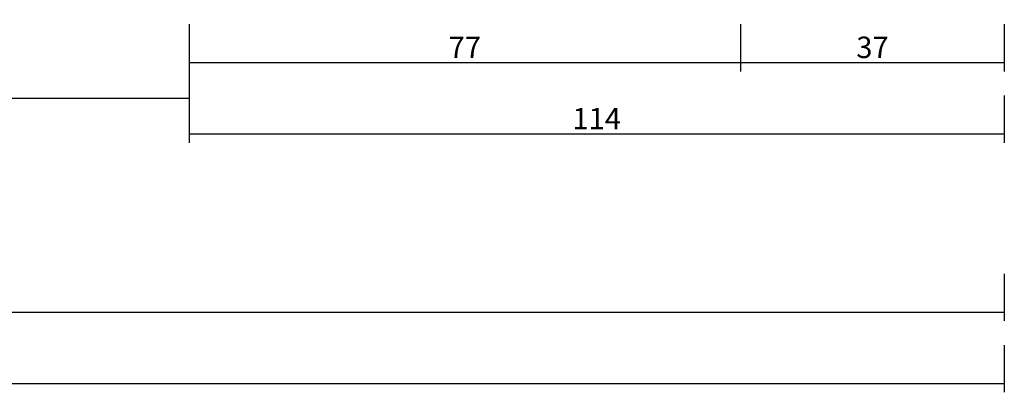
# Model space of a CAD drawing. Units: millimetres. Extents: x 0 to 4238, y -3041 to -50.
# Drawn here: x 2862 to 3000, y -3041 to -2989 of the extents above; entities that cross this region are included whole.
import ezdxf

# ---------------------------------------------------------------- set-up
doc = ezdxf.new("R2010")
doc.units = ezdxf.units.MM
doc.header["$PDMODE"] = 3
doc.header["$PDSIZE"] = -0.5
doc.layers.add('CrossSectionsDim', color=3, linetype='Continuous')
doc.styles.add('CrossSection', font='simplex.shx', dxfattribs={"height": 3})
doc.dimstyles.new('CrossSection', dxfattribs={"dimtxt": 3, "dimasz": 3, "dimexe": 1.25, "dimexo": 0.625, "dimtad": 1, "dimdec": 1, "dimtxsty": 'CrossSection', "dimblk": 'NONE', "dimcen": 2.5, "dimclrd": 256, "dimclre": 256, "dimadec": 0, "dimazin": 2, "dimtfac": 1, "dimtdec": 4, "dimtofl": 0, "dimtmove": 0, "dimatfit": 3, "dimfxl": 1, "dimtolj": 1, "dimtzin": 0, "dimarcsym": 0})

# ---------------------------------------------------------------- blocks, each defined once
blk = doc.blocks.new('*D295')
at = {"layer": 'CrossSectionsDim', "lineweight": -2}
for p, q in [((0, -64.625), (0, -71.25)), ((3000, -64.625), (3000, -71.25)), ((0, -70), (3000, -70))]:
    blk.add_line(p, q, dxfattribs=at)
at = {"layer": 'Defpoints', "color": 0}
for p in [(0, -64), (3000, -64), (3000, -70)]:
    blk.add_point(p, dxfattribs=at)
at = {"layer": 'CrossSectionsDim', "color": 0, "insert": (1500, -67.875), "char_height": 3, "attachment_point": 5, "style": 'CrossSection'}
blk.add_mtext('\\A1;3000', dxfattribs=at)
blk = doc.blocks.new('_NONE')
blk = doc.blocks.new('*D326')
at = {"layer": 'CrossSectionsDim', "lineweight": -2}
for p, q in [((2039.505, -24.625), (2039.505, -31.25)), ((2885.6, -24.625), (2885.6, -31.25)), ((2039.505, -30), (2885.6, -30))]:
    blk.add_line(p, q, dxfattribs=at)
at = {"layer": 'Defpoints', "color": 0}
for p in [(2039.505, -24), (2885.6, -24), (2885.6, -30)]:
    blk.add_point(p, dxfattribs=at)
at = {"layer": 'CrossSectionsDim', "color": 0, "insert": (2462.5525, -27.875), "char_height": 3, "attachment_point": 5, "style": 'CrossSection'}
blk.add_mtext('\\A1;846', dxfattribs=at)
blk = doc.blocks.new('*D327')
at = {"layer": 'CrossSectionsDim', "lineweight": -2}
for p, q in [((2000, -54.625), (2000, -61.25)), ((3000, -54.625), (3000, -61.25)), ((2000, -60), (3000, -60))]:
    blk.add_line(p, q, dxfattribs=at)
at = {"layer": 'Defpoints', "color": 0}
for p in [(2000, -54), (3000, -54), (3000, -60)]:
    blk.add_point(p, dxfattribs=at)
at = {"layer": 'CrossSectionsDim', "color": 0, "insert": (2500, -57.875), "char_height": 3, "attachment_point": 5, "style": 'CrossSection'}
blk.add_mtext('\\A1;1000', dxfattribs=at)
blk = doc.blocks.new('*D332')
at = {"layer": 'CrossSectionsDim', "lineweight": -2}
for p, q in [((2885.6, -19.625), (2885.6, -26.25)), ((2963, -19.625), (2963, -26.25)), ((2885.6, -25), (2963, -25))]:
    blk.add_line(p, q, dxfattribs=at)
at = {"layer": 'Defpoints', "color": 0}
for p in [(2885.6, -19), (2963, -19), (2963, -25)]:
    blk.add_point(p, dxfattribs=at)
at = {"layer": 'CrossSectionsDim', "color": 0, "insert": (2924.3, -22.875), "char_height": 3, "attachment_point": 5, "style": 'CrossSection'}
blk.add_mtext('\\A1;77', dxfattribs=at)
blk = doc.blocks.new('*D333')
at = {"layer": 'CrossSectionsDim', "lineweight": -2}
for p, q in [((2963, -19.625), (2963, -26.25)), ((3000, -19.625), (3000, -26.25)), ((2963, -25), (3000, -25))]:
    blk.add_line(p, q, dxfattribs=at)
at = {"layer": 'Defpoints', "color": 0}
for p in [(2963, -19), (3000, -19), (3000, -25)]:
    blk.add_point(p, dxfattribs=at)
at = {"layer": 'CrossSectionsDim', "color": 0, "insert": (2981.5, -22.875), "char_height": 3, "attachment_point": 5, "style": 'CrossSection'}
blk.add_mtext('\\A1;37', dxfattribs=at)
blk = doc.blocks.new('*D334')
at = {"layer": 'CrossSectionsDim', "lineweight": -2}
for p, q in [((2885.6, -29.625), (2885.6, -36.25)), ((3000, -29.625), (3000, -36.25)), ((2885.6, -35), (3000, -35))]:
    blk.add_line(p, q, dxfattribs=at)
at = {"layer": 'Defpoints', "color": 0}
for p in [(2885.6, -29), (3000, -29), (3000, -35)]:
    blk.add_point(p, dxfattribs=at)
at = {"layer": 'CrossSectionsDim', "color": 0, "insert": (2942.8, -32.875), "char_height": 3, "attachment_point": 5, "style": 'CrossSection'}
blk.add_mtext('\\A1;114', dxfattribs=at)
blk = doc.blocks.new('*D181')
at = {"layer": 'CrossSectionsDim', "lineweight": -2}
for p, q in [((0, -3034.625), (0, -3041.25)), ((3000, -3034.625), (3000, -3041.25)), ((0, -3040), (3000, -3040))]:
    blk.add_line(p, q, dxfattribs=at)
at = {"layer": 'Defpoints', "color": 0}
for p in [(0, -3034), (3000, -3034), (3000, -3040)]:
    blk.add_point(p, dxfattribs=at)
at = {"layer": 'CrossSectionsDim', "color": 0, "insert": (1500, -3037.875), "char_height": 3, "attachment_point": 5, "style": 'CrossSection'}
blk.add_mtext('\\A1;3000', dxfattribs=at)
blk = doc.blocks.new('*D212')
at = {"layer": 'CrossSectionsDim', "lineweight": -2}
for p, q in [((2039.505, -2994.625), (2039.505, -3001.25)), ((2885.6, -2994.625), (2885.6, -3001.25)), ((2039.505, -3000), (2885.6, -3000))]:
    blk.add_line(p, q, dxfattribs=at)
at = {"layer": 'Defpoints', "color": 0}
for p in [(2039.505, -2994), (2885.6, -2994), (2885.6, -3000)]:
    blk.add_point(p, dxfattribs=at)
at = {"layer": 'CrossSectionsDim', "color": 0, "insert": (2462.5525, -2997.875), "char_height": 3, "attachment_point": 5, "style": 'CrossSection'}
blk.add_mtext('\\A1;846', dxfattribs=at)
blk = doc.blocks.new('*D213')
at = {"layer": 'CrossSectionsDim', "lineweight": -2}
for p, q in [((2000, -3024.625), (2000, -3031.25)), ((3000, -3024.625), (3000, -3031.25)), ((2000, -3030), (3000, -3030))]:
    blk.add_line(p, q, dxfattribs=at)
at = {"layer": 'Defpoints', "color": 0}
for p in [(2000, -3024), (3000, -3024), (3000, -3030)]:
    blk.add_point(p, dxfattribs=at)
at = {"layer": 'CrossSectionsDim', "color": 0, "insert": (2500, -3027.875), "char_height": 3, "attachment_point": 5, "style": 'CrossSection'}
blk.add_mtext('\\A1;1000', dxfattribs=at)
blk = doc.blocks.new('*D218')
at = {"layer": 'CrossSectionsDim', "lineweight": -2}
for p, q in [((2885.6, -2989.625), (2885.6, -2996.25)), ((2963, -2989.625), (2963, -2996.25)), ((2885.6, -2995), (2963, -2995))]:
    blk.add_line(p, q, dxfattribs=at)
at = {"layer": 'Defpoints', "color": 0}
for p in [(2885.6, -2989), (2963, -2989), (2963, -2995)]:
    blk.add_point(p, dxfattribs=at)
at = {"layer": 'CrossSectionsDim', "color": 0, "insert": (2924.3, -2992.875), "char_height": 3, "attachment_point": 5, "style": 'CrossSection'}
blk.add_mtext('\\A1;77', dxfattribs=at)
blk = doc.blocks.new('*D219')
at = {"layer": 'CrossSectionsDim', "lineweight": -2}
for p, q in [((2963, -2989.625), (2963, -2996.25)), ((3000, -2989.625), (3000, -2996.25)), ((2963, -2995), (3000, -2995))]:
    blk.add_line(p, q, dxfattribs=at)
at = {"layer": 'Defpoints', "color": 0}
for p in [(2963, -2989), (3000, -2989), (3000, -2995)]:
    blk.add_point(p, dxfattribs=at)
at = {"layer": 'CrossSectionsDim', "color": 0, "insert": (2981.5, -2992.875), "char_height": 3, "attachment_point": 5, "style": 'CrossSection'}
blk.add_mtext('\\A1;37', dxfattribs=at)
blk = doc.blocks.new('*D220')
at = {"layer": 'CrossSectionsDim', "lineweight": -2}
for p, q in [((2885.6, -2999.625), (2885.6, -3006.25)), ((3000, -2999.625), (3000, -3006.25)), ((2885.6, -3005), (3000, -3005))]:
    blk.add_line(p, q, dxfattribs=at)
at = {"layer": 'Defpoints', "color": 0}
for p in [(2885.6, -2999), (3000, -2999), (3000, -3005)]:
    blk.add_point(p, dxfattribs=at)
at = {"layer": 'CrossSectionsDim', "color": 0, "insert": (2942.8, -3002.875), "char_height": 3, "attachment_point": 5, "style": 'CrossSection'}
blk.add_mtext('\\A1;114', dxfattribs=at)
blk = doc.blocks.new('CS_5HORL1')
at = {"layer": 'CrossSectionsDim'}
for base, p1, p2, text, picture, middle in [((2963, -25), (2885.6, -19), (2963, -19), '77', '*D332', (2924.3, -25)), ((3000, -25), (2963, -19), (3000, -19), '37', '*D333', (2981.5, -25)), ((2885.6, -30), (2039.51, -24), (2885.6, -24), '846', '*D326', (2462.55, -30)), ((3000, -35), (2885.6, -29), (3000, -29), '114', '*D334', (2942.8, -35)), ((3000, -60), (2000, -54), (3000, -54), '1000', '*D327', (2500, -60)), ((3000, -70), (0, -64), (3000, -64), '3000', '*D295', (1500, -70))]:
    dim = blk.add_linear_dim(base=base, p1=p1, p2=p2, text=text, dimstyle='CrossSection', override={"dimpost": '<>'}, dxfattribs=at)
    dim.commit()
    dim.dimension.update_dxf_attribs({"geometry": picture, "text_midpoint": middle, "dimtype": 160})

msp = doc.modelspace()

# ---------------------------------------------------------------- block references
msp.add_blockref('CS_5HORL1', (0, -2970))

# ---------------------------------------------------------------- dimensions: what is measured, and where the dimension line sits
at = {"layer": 'CrossSectionsDim'}
for base, p1, p2, text, picture, middle in [((2963, -2995), (2885.6, -2989), (2963, -2989), '77', '*D218', (2924.3, -2995)), ((3000, -2995), (2963, -2989), (3000, -2989), '37', '*D219', (2981.5, -2995)), ((2885.6, -3000), (2039.51, -2994), (2885.6, -2994), '846', '*D212', (2462.55, -3000)), ((3000, -3005), (2885.6, -2999), (3000, -2999), '114', '*D220', (2942.8, -3005)), ((3000, -3030), (2000, -3024), (3000, -3024), '1000', '*D213', (2500, -3030)), ((3000, -3040), (0, -3034), (3000, -3034), '3000', '*D181', (1500, -3040))]:
    dim = msp.add_linear_dim(base=base, p1=p1, p2=p2, text=text, dimstyle='CrossSection', override={"dimpost": '<>'}, dxfattribs=at)
    dim.commit()
    dim.dimension.update_dxf_attribs({"geometry": picture, "text_midpoint": middle, "dimtype": 160})

doc.saveas('drawing.dxf')
